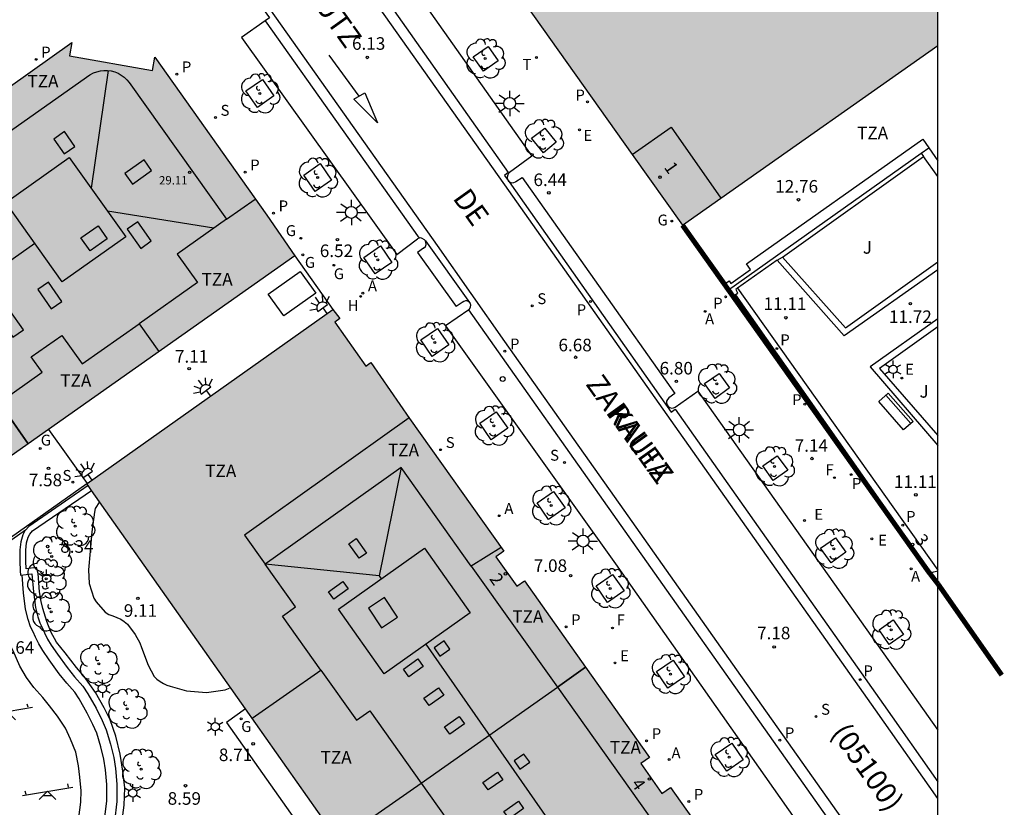
# Model space of a CAD drawing. Units: millimetres. Extents: x 580293 to 580648, y 4795784 to 4796041.
# Drawn here: x 580589 to 580648, y 4795950 to 4795997 of the extents above; entities that cross this region are included whole.
import ezdxf
from ezdxf.enums import TextEntityAlignment as Align

# ---------------------------------------------------------------- set-up
doc = ezdxf.new("R2010")
doc.units = ezdxf.units.MM
doc.linetypes.add('TRAZOS_NORMALES', pattern=[0.75, 0.5, -0.25])
for name, color, linetype in [('010106', 9, 'Continuous'), ('020104', 34, 'Continuous'), ('020204', 9, 'Continuous'), ('020308', 9, 'Continuous'), ('060106', 9, 'BARANDILLA'), ('060108', 9, 'Continuous'), ('060113', 4, 'Continuous'), ('060124', 9, 'Continuous'), ('060126', 9, 'Continuous'), ('060142', 4, 'Continuous'), ('070105', 6, 'Continuous'), ('080106', 1, 'Continuous'), ('080109', 9, 'Continuous'), ('080110', 9, 'Continuous'), ('080118', 9, 'Continuous'), ('080135', 9, 'TRAZOS_NORMALES'), ('080201', 9, 'Continuous'), ('080202', 9, 'Continuous'), ('080302', 9, 'Continuous'), ('080303', 9, 'Continuous'), ('080306', 9, 'Continuous'), ('080308', 9, 'Continuous'), ('080311', 9, 'Continuous'), ('080312', 8, 'Continuous'), ('090101', 1, 'Continuous'), ('090202', 1, 'Continuous'), ('100101', 9, 'Continuous'), ('100202', 3, 'Continuous'), ('100302', 7, 'Continuous'), ('110104', 9, 'Continuous'), ('110201', 9, 'Continuous'), ('200204', 4, 'Continuous'), ('200205', 4, 'Continuous'), ('200304', 4, 'Continuous'), ('200305', 4, 'Continuous'), ('210102', 4, 'Continuous'), ('210201', 9, 'Continuous'), ('210204', 9, 'Continuous'), ('210205', 4, 'Continuous'), ('210301', 9, 'Continuous'), ('210304', 9, 'Continuous'), ('210305', 4, 'Continuous'), ('220205', 1, 'Continuous'), ('220207', 9, 'Continuous'), ('220305', 1, 'Continuous'), ('220307', 9, 'Continuous'), ('230204', 9, 'Continuous'), ('230304', 9, 'Continuous'), ('240204', 9, 'Continuous'), ('240205', 1, 'Continuous'), ('240304', 9, 'Continuous'), ('240305', 1, 'Continuous'), ('250203', 9, 'Continuous'), ('250204', 9, 'Continuous'), ('250206', 9, 'Continuous'), ('260101', 9, 'Continuous'), ('260202', 9, 'Continuous'), ('270104', 9, 'Continuous'), ('990501', 21, 'Continuous')]:
    doc.layers.add(name, color=color, linetype=linetype)
doc.layers.add('080111', color=7, linetype='Continuous', lineweight=30)
doc.layers.add('080128', color=7, linetype='TRAZOS_NORMALES', lineweight=30)
doc.styles.add('ARIAL', font='ARIAL.TTF', dxfattribs={"height": 1})
doc.styles.add('ARIALI', font='ARIALI.TTF', dxfattribs={"height": 1})
doc.styles.add('ROMANS', font='romans__.ttf', dxfattribs={"height": 1})
doc.linetypes.add('BARANDILLA', pattern='A,1,[201,DONOSTI.shx,S=0.1,R=0,X=0,Y=0],1', length=2)

# ---------------------------------------------------------------- blocks, each defined once
blk = doc.blocks.new('ARBOL')
blk.add_circle((0, 0), 0.0587)
for centre, radius, start, end in [((0.097, 0.97), 0.21, 23.15651, 160.46651), ((-0.564, 0.381), 0.532, 92.28, 254.58), ((-0.28, 0.855), 0.3, 359.28777, 173.60777), ((0.438, 0.881), 0.24, 301.57804, 139.32804), ((0.656, 0.288), 0.443, 319.85562, 114.76562), ((-0.091, 0.321), 0.12, 119.14, 310.56), ((0.819, -0.249), 0.383, 235.52754, 62.02753), ((-0.556, -0.339), 0.555, 142.64, 266.54), ((-0.039, -0.384), 0.21, 189.64, 323.88), ((-0.301, -0.676), 0.45, 213.78, 295.32), ((0.299, -0.624), 0.532, 224.67, 0.24)]:
    blk.add_arc(centre, radius, start, end)
blk = doc.blocks.new('BloquePortal')
blk.add_circle((0, 0), 0.075)
at = {"flags": 5}
blk.add_attdef('INDICE', text='', height=0.75, dxfattribs=at).set_placement((0, 0), align=Align.MIDDLE_CENTER)
blk = doc.blocks.new('OPTICA')
blk.add_circle((0, 0), 0.055)
blk = doc.blocks.new('COTAPU')
blk.add_circle((0, 0), 0.075)
blk = doc.blocks.new('REGELE')
blk.add_circle((0, 0), 0.055)
blk = doc.blocks.new('REGALU')
blk.add_circle((0, 0), 0.055)
blk = doc.blocks.new('FAROLJ')
for p, q in [((-0.215, 0.124), (-0.458, 0.264)), ((0, 0.248), (0, 0.528)), ((0.215, 0.124), (0.458, 0.264)), ((-0.215, -0.124), (-0.458, -0.264)), ((0, -0.248), (0, -0.528)), ((0.215, -0.124), (0.458, -0.264))]:
    blk.add_line(p, q)
blk.add_circle((0, 0), 0.248)
blk = doc.blocks.new('REGAS')
blk.add_circle((0, 0), 0.055)
blk = doc.blocks.new('RETEL')
blk.add_circle((0, 0), 0.055)
blk = doc.blocks.new('FAREDE')
at = {"linetype": 'Continuous'}
for p, q in [((0.75, 0.7), (0.57, 0.322)), ((0.415, 0), (0, 0)), ((0.415, 0.36), (0.415, -0.351)), ((1.07, 0.411), (0.715, 0.19)), ((0.738, -0.699), (0.56, -0.32)), ((1.062, -0.416), (0.709, -0.191)), ((1.187, -0.005), (0.768, -0.001))]:
    blk.add_line(p, q, dxfattribs=at)
blk.add_arc((0.413, 0.004), 0.355, 270.4282, 89.5718, dxfattribs=at)
blk = doc.blocks.new('JUEINF')
for p, q in [((-1.5, -0.25), (1.5, 0.25)), ((-1.28, -0.2), (-1.33, 0.005)), ((1.25, 0.25), (1.2, 0.44)), ((-0.25, -0.25), (0.25, -0.25))]:
    blk.add_line(p, q)
blk.add_lwpolyline([(-0.5, -0.5), (0, 0), (0.5, -0.5)])
blk = doc.blocks.new('FAROLA')
for p, q in [((0, 0.355), (0, 0.755)), ((-0.355, 0), (-0.895, 0)), ((-0.63, 0.51), (-0.255, 0.245)), ((0.605, 0.49), (0.276, 0.223)), ((0.355, 0), (0.855, 0)), ((-0.65, -0.52), (-0.255, -0.24)), ((0, -0.355), (0, -0.755)), ((0.585, -0.52), (0.256, -0.246))]:
    blk.add_line(p, q)
blk.add_circle((0, 0), 0.355)
blk = doc.blocks.new('SANEA')
blk.add_circle((0, 0), 0.055)
blk = doc.blocks.new('HIDRAN')
blk.add_circle((0, 0), 0.055)
blk = doc.blocks.new('PLUVI3')
blk.add_circle((0, 0), 0.055)
blk = doc.blocks.new('PLUVI1')
blk.add_circle((0, 0), 0.055)
blk = doc.blocks.new('ABAS')
blk.add_circle((0, 0), 0.055)
blk = doc.blocks.new('HUEPIV')
blk.add_circle((0, 0), 0.145)
blk = doc.blocks.new('BANCO')
blk.add_line((1.125, 0.1875), (-1.125, 0.1875))
blk.add_lwpolyline([(1.125, 0.75), (1.125, 0), (-1.125, 0), (-1.125, 0.75)], close=True)
blk = doc.blocks.new('PUNTO')
blk.add_circle((0, 0), 0.075)

msp = doc.modelspace()

# ---------------------------------------------------------------- hatches: boundary and pattern name
at = {"layer": '990501'}
for points in [[(580644.242, 4796021.851), (580642.491, 4796020.67), (580639.752, 4796018.658), (580637.46, 4796017.149), (580628.055, 4796011.377), (580621.519, 4796008.013), (580614.746, 4796004.932), (580629.001, 4795984.855), (580644.241, 4795995.578)], [(580560.55, 4795954.677), (580564.634, 4795957.61), (580566.939, 4795959.366), (580566.852, 4795959.486), (580567.522, 4795959.973), (580567.615, 4795959.845), (580570.047, 4795961.409), (580574.691, 4795964.665), (580576.4, 4795962.234), (580605.865, 4795983.032), (580605.03, 4795984.242), (580604.196, 4795985.453), (580597.522, 4795994.871), (580597.386, 4795994.072), (580592.425, 4795994.947), (580592.561, 4795995.746), (580586.259, 4795991.275), (580587.101, 4795990.081), (580585.31, 4795988.818), (580584.463, 4795990.019), (580572.945, 4795981.894), (580573.325, 4795981.355), (580571.639, 4795980.154), (580571.259, 4795980.693), (580546.157, 4795962.954), (580546.547, 4795962.471), (580544.858, 4795961.232), (580544.446, 4795961.744), (580532.944, 4795953.631), (580533.498, 4795952.847), (580531.699, 4795951.56), (580531.145, 4795952.344), (580524.906, 4795947.942), (580525.15, 4795947.602), (580524.35, 4795943.237), (580524.028, 4795942.971), (580530.62, 4795933.57), (580531.487, 4795932.344), (580532.355, 4795931.118), (580561.811, 4795951.94), (580560.09, 4795954.366)], [(580549.345, 4795938.245), (580534.638, 4795927.877), (580535.008, 4795927.316), (580535.294, 4795927.517), (580537.133, 4795924.891), (580536.873, 4795924.709), (580544.849, 4795913.401), (580545.336, 4795913.733), (580546.589, 4795911.978), (580546.345, 4795911.812), (580546.096, 4795911.641), (580553.512, 4795901.175), (580553.996, 4795901.504), (580555.205, 4795899.73), (580554.752, 4795899.422), (580570.62, 4795876.858), (580575.658, 4795875.967), (580643.274, 4795923.814), (580643.757, 4795926.252), (580644.24, 4795928.69), (580644.24, 4795928.768), (580636.26, 4795940.039), (580628.282, 4795951.308), (580627.776, 4795950.95), (580626.523, 4795952.73), (580627.03, 4795953.087), (580619.586, 4795963.64), (580619.114, 4795963.308), (580617.869, 4795965.072), (580618.341, 4795965.404), (580612.725, 4795973.32), (580610.418, 4795976.662), (580610.26, 4795976.551), (580610.102, 4795976.44), (580608.254, 4795979.071), (580608.558, 4795979.284), (580608.132, 4795979.832), (580593.462, 4795969.429), (580621.105, 4795930.231), (580607.641, 4795920.717), (580608.045, 4795920.127), (580608.235, 4795920.257), (580610.85, 4795916.436), (580610.66, 4795916.306), (580611.022, 4795915.777), (580609.431, 4795914.565), (580606.623, 4795913.007), (580605.476, 4795911.904), (580603.13, 4795910.198), (580603.202, 4795910.096), (580601.897, 4795909.154), (580601.805, 4795909.283), (580599.608, 4795907.726), (580598.068, 4795906.946), (580594.413, 4795904.032), (580594.009, 4795903.748), (580593.632, 4795904.272), (580593.436, 4795904.159), (580590.779, 4795907.873), (580590.961, 4795908.003), (580590.539, 4795908.607), (580577.062, 4795899.076)]]:
    msp.add_hatch(color=256, dxfattribs=at).paths.add_polyline_path(points)

# ---------------------------------------------------------------- linework, layer by layer
at = {"layer": '010106', "flags": 128}
msp.add_lwpolyline([(580294.247, 4795790.224), (580644.237, 4795790.217), (580644.242, 4796040.21), (580294.252, 4796040.217)], close=True, dxfattribs=at)
at = {"layer": '020104', "elevation": 9, "flags": 128}
msp.add_lwpolyline([(580594.225, 4795968.347), (580593.96, 4795967.952), (580593.918, 4795967.741), (580593.765, 4795966.55), (580593.662, 4795965.41), (580593.564, 4795964.282), (580593.598, 4795963.482), (580593.889, 4795962.596), (580594.029, 4795962.377), (580594.568, 4795961.764), (580594.785, 4795961.626), (580595.024, 4795961.537), (580595.498, 4795961.345), (580595.702, 4795961.213), (580595.882, 4795961.045), (580596.35, 4795960.439), (580596.627, 4795959.937), (580596.731, 4795959.663), (580597.121, 4795958.606), (580597.482, 4795957.936), (580597.651, 4795957.776), (580597.84, 4795957.631), (580598.037, 4795957.506), (580598.234, 4795957.411), (580598.446, 4795957.342), (580599.418, 4795957.082), (580600.611, 4795956.967), (580601.727, 4795957.123), (580601.913, 4795957.202), (580601.986, 4795957.24)], dxfattribs=at)
at = {"layer": '060106'}
for points in [[(580629.079, 4795984.911, 12.76), (580631.583, 4795981.384, 12.76)], [(580632.16, 4795980.696, 11.487), (580643.808, 4795964.131, 11.301)], [(580643.808, 4795964.131, 11.301), (580644.241, 4795963.517, 11.294)]]:
    msp.add_polyline3d(points, dxfattribs=at)
at = {"layer": '060108'}
for points in [[(580610.324, 4795999.743, 6.079), (580611.732, 4796000.71, 6.1), (580620.01, 4795988.967, 6.453), (580618.688, 4795987.986, 6.415), (580618.604, 4795987.908, 6.419), (580618.553, 4795987.806, 6.422), (580618.539, 4795987.693, 6.426), (580618.565, 4795987.582, 6.43), (580618.628, 4795987.487, 6.432), (580618.719, 4795987.418, 6.434), (580618.829, 4795987.385, 6.437), (580618.943, 4795987.392, 6.439), (580619.048, 4795987.437, 6.441), (580619.07, 4795987.453, 6.442), (580619.444, 4795987.692, 6.442)], [(580603.505, 4795998.413, 5.993), (580603.525, 4795998.387, 5.996), (580604.36, 4795997.215, 5.996), (580604.104, 4795997.036, 6.006)], [(580604.104, 4795997.036, 6.006), (580602.698, 4795996.057, 6.064), (580611.958, 4795983.107, 6.508), (580613.186, 4795984.037, 6.436)], [(580619.444, 4795987.692, 6.442), (580628.554, 4795974.807, 6.803)], [(580613.293, 4795984.074, 6.436), (580613.186, 4795984.037, 6.436)], [(580613.667, 4795983.92, 6.436), (580613.611, 4795983.987, 6.436), (580613.476, 4795984.064, 6.436), (580613.395, 4795984.093, 6.436), (580613.313, 4795984.081, 6.436), (580613.293, 4795984.074, 6.436)], [(580613.667, 4795983.92, 6.436), (580616.288, 4795980.238, 6.624)], [(580616.25, 4795979.799, 6.624), (580616.273, 4795979.817, 6.624), (580616.356, 4795979.963, 6.624), (580616.366, 4795980.096, 6.624), (580616.326, 4795980.185, 6.624)], [(580616.288, 4795980.238, 6.624), (580616.326, 4795980.185, 6.624)], [(580616.25, 4795979.799, 6.624), (580614.864, 4795978.854, 6.624), (580624.997, 4795964.653, 7.061), (580644.24, 4795937.296, 7.776)], [(580628.554, 4795974.807, 6.803), (580628.187, 4795974.544, 6.804), (580628.106, 4795974.462, 6.805), (580628.058, 4795974.358, 6.805), (580628.049, 4795974.244, 6.806), (580628.079, 4795974.134, 6.807), (580628.145, 4795974.04, 6.807), (580628.239, 4795973.975, 6.808), (580628.35, 4795973.945, 6.809), (580628.464, 4795973.956, 6.809), (580628.568, 4795974.005, 6.81), (580629.922, 4795974.955, 6.846), (580641.934, 4795957.98, 7.373), (580644.241, 4795954.734, 7.452)]]:
    msp.add_polyline3d(points, dxfattribs=at)
at = {"layer": '060113'}
for points in [[(580644.24, 4795950.656, 7.346), (580640.523, 4795955.934, 7.221), (580627.846, 4795973.871, 6.681), (580618.413, 4795987.253, 6.291), (580609.857, 4795999.343, 5.938)], [(580610.324, 4795999.743, 5.939), (580618.6, 4795987.991, 6.276), (580618.391, 4795987.82, 6.256), (580618.657, 4795987.434, 6.282)], [(580603.747, 4795998.647, 5.904), (580614.357, 4795983.631, 6.365), (580618.379, 4795977.917, 6.564), (580625.511, 4795967.846, 6.82), (580632.226, 4795958.323, 7.11), (580639.442, 4795948.127, 7.413)], [(580604.104, 4795997.036, 5.924), (580613.293, 4795984.074, 6.335)], [(580618.657, 4795987.434, 6.28), (580628.089, 4795974.038, 6.662)], [(580644.24, 4795940.191, 7.556), (580616.25, 4795979.799, 6.511)], [(580628.089, 4795974.038, 6.67), (580628.32, 4795973.696, 6.674), (580628.569, 4795973.883, 6.693), (580641.004, 4795956.252, 7.23), (580644.24, 4795951.651, 7.34)]]:
    msp.add_polyline3d(points, dxfattribs=at)
at = {"layer": '060124'}
msp.add_polyline3d([(580602.933, 4795955.999, 8.644), (580601.804, 4795955.192, 8.624), (580619.176, 4795930.567, 8.645), (580609.244, 4795923.548, 8.643)], dxfattribs=at)
at = {"layer": '060126'}
for points in [[(580613.559, 4795983.484, 6.436), (580613.194, 4795983.223, 6.402)], [(580613.559, 4795983.484, 6.436), (580613.668, 4795983.583, 6.436), (580613.702, 4795983.698, 6.436), (580613.697, 4795983.81, 6.436), (580613.667, 4795983.92, 6.436)], [(580605.865, 4795983.032, 6.581), (580608.132, 4795979.832, 6.646)], [(580613.194, 4795983.223, 6.402), (580615.495, 4795979.997, 6.52)], [(580615.867, 4795980.239, 6.624), (580615.495, 4795979.997, 6.52)], [(580616.288, 4795980.238, 6.624), (580616.248, 4795980.28, 6.624), (580616.158, 4795980.335, 6.624), (580616.063, 4795980.348, 6.624), (580615.963, 4795980.308, 6.624), (580615.867, 4795980.239, 6.624)], [(580591.184, 4795972.67, 7.593), (580593.478, 4795969.44, 7.596)]]:
    msp.add_polyline3d(points, dxfattribs=at)
at = {"layer": '060142'}
msp.add_polyline3d([(580632.292, 4795981.096, 11.166), (580644.241, 4795964.27, 11.185)], dxfattribs=at)
at = {"layer": '070105'}
for points in [[(580631.583, 4795981.384, 8.509), (580631.789, 4795981.53, 12.76), (580631.893, 4795981.383, 12.76), (580633.059, 4795982.21, 12.76), (580632.827, 4795982.537, 12.76), (580643.334, 4795989.988, 12.76), (580643.694, 4795989.472, 12.766)], [(580643.236, 4795989.147, 12.76), (580643.694, 4795989.472, 12.76)], [(580643.694, 4795989.472, 12.766), (580644.241, 4795988.689, 12.694)], [(580631.741, 4795980.995, 6.907), (580643.236, 4795989.147, 12.76)], [(580634.964, 4795982.951, 11.523), (580643.387, 4795988.94, 12.545)], [(580643.236, 4795989.147, 12.542), (580643.387, 4795988.94, 12.544)], [(580644.241, 4795987.764, 12.561), (580643.387, 4795988.94, 12.544)], [(580629.001, 4795984.855, 6.8), (580631.504, 4795981.329, 6.898)], [(580634.659, 4795982.769, 11.224), (580634.964, 4795982.951, 11.523)], [(580634.964, 4795982.951, 11.523), (580638.724, 4795978.737, 11.518), (580644.241, 4795982.665, 12.273)], [(580634.659, 4795982.769, 11.224), (580632.292, 4795981.096, 11.173)], [(580644.241, 4795982.18, 11.912), (580638.656, 4795978.245, 11.221), (580634.659, 4795982.769, 11.224)], [(580631.504, 4795981.329, 6.898), (580631.583, 4795981.384, 8.509)], [(580631.504, 4795981.329, 6.898), (580631.741, 4795980.995, 6.907)], [(580631.741, 4795980.995, 6.907), (580632.018, 4795980.604, 6.917)], [(580632.16, 4795980.696, 11.285), (580632.018, 4795980.604, 11.525)], [(580643.673, 4795964.188, 7.364), (580632.018, 4795980.604, 6.917)], [(580632.292, 4795981.096, 11.173), (580632.177, 4795981.014, 11.171), (580632.283, 4795980.825, 11.159), (580632.234, 4795980.743, 11.16), (580632.16, 4795980.696, 11.285)], [(580644.241, 4795979.263, 11.745), (580640.202, 4795976.393, 11.221), (580644.241, 4795971.717, 11.212)], [(580644.241, 4795978.791, 11.997), (580640.757, 4795976.3, 11.581), (580644.241, 4795972.297, 11.621)], [(580593.542, 4795969.316, 8.925), (580589.998, 4795966.873, 8.239), (580589.807, 4795966.661, 8.239)], [(580595.58, 4795949.365, 8.54), (580595.702, 4795950.255, 8.529), (580595.729, 4795951.288, 8.522), (580595.613, 4795952.289, 8.508), (580595.45, 4795953.288, 8.503), (580595.189, 4795954.376, 8.5), (580594.858, 4795955.334, 8.499), (580594.496, 4795956.058, 8.492), (580593.985, 4795956.963, 8.489), (580593.301, 4795957.923, 8.49), (580592.856, 4795958.461, 8.499), (580592.167, 4795959.337, 8.498), (580591.662, 4795959.968, 8.48), (580591.31, 4795960.599, 8.467), (580591.069, 4795961.217, 8.459), (580590.833, 4795961.984, 8.444), (580590.738, 4795962.405, 8.444), (580590.649, 4795962.985, 8.444), (580590.564, 4795964.078, 8.444), (580590.467, 4795964.43, 8.239), (580589.839, 4795964.356, 8.239), (580589.818, 4795964.814, 8.239), (580589.824, 4795965.462, 8.239), (580589.863, 4795965.898, 8.239), (580589.972, 4795966.246, 8.239), (580590.057, 4795966.416, 8.239), (580590.23, 4795966.608, 8.239), (580593.744, 4795969.029, 8.925)], [(580589.807, 4795966.661, 8.239), (580589.766, 4795966.616, 8.239), (580589.646, 4795966.378, 8.239), (580589.518, 4795965.967, 8.239), (580589.474, 4795965.479, 8.239), (580589.468, 4795964.808, 8.239), (580589.494, 4795964.222, 8.239), (580589.509, 4795963.966, 8.239), (580590.193, 4795964.045, 8.45), (580590.285, 4795962.982, 8.484), (580590.4, 4795962.051, 8.501), (580590.545, 4795961.483, 8.51), (580590.657, 4795961.123, 8.513), (580590.801, 4795960.851, 8.515), (580590.943, 4795960.524, 8.515), (580591.125, 4795960.152, 8.517), (580591.337, 4795959.802, 8.518), (580591.709, 4795959.259, 8.519), (580592.294, 4795958.455, 8.525), (580592.726, 4795957.917, 8.528), (580593.234, 4795957.349, 8.534), (580593.516, 4795956.893, 8.542), (580594.016, 4795956.03, 8.56), (580594.372, 4795955.311, 8.57), (580594.615, 4795954.747, 8.582), (580594.876, 4795953.882, 8.585), (580595.067, 4795953.103, 8.591), (580595.168, 4795952.429, 8.595), (580595.25, 4795951.513, 8.613), (580595.255, 4795950.475, 8.625), (580595.113, 4795949.279, 8.636)], [(580643.673, 4795964.188, 7.364), (580643.759, 4795964.135, 7.374), (580643.808, 4795964.131, 7.378)], [(580644.241, 4795963.454, 7.375), (580643.673, 4795964.188, 7.364)], [(580643.808, 4795964.131, 7.378), (580643.865, 4795964.128, 7.384), (580643.948, 4795964.144, 7.372), (580644.007, 4795964.166, 7.365), (580644.241, 4795964.234, 7.386)]]:
    msp.add_polyline3d(points, dxfattribs=at)
at = {"layer": '080106'}
for points in [[(580592.12, 4795989.107, 30.621), (580592.748, 4795989.551, 30.621), (580592.125, 4795990.433, 30.274), (580591.497, 4795989.99, 30.274), (580592.12, 4795989.107, 30.621)], [(580595.739, 4795987.936, 30.773), (580596.185, 4795987.304, 30.773), (580597.33, 4795988.112, 30.323), (580596.884, 4795988.744, 30.323), (580595.739, 4795987.936, 30.773)], [(580593.109, 4795984.094, 32.062), (580594.135, 4795984.812, 32.062), (580594.681, 4795984.031, 32.062), (580593.655, 4795983.313, 32.062), (580593.109, 4795984.094, 32.062)], [(580596.505, 4795985.061, 31.001), (580595.873, 4795984.614, 31.001), (580596.68, 4795983.47, 30.551), (580597.312, 4795983.916, 30.551), (580596.505, 4795985.061, 31.001)], [(580591.171, 4795981.454, 31.001), (580590.539, 4795981.007, 31.001), (580591.347, 4795979.863, 30.551), (580591.979, 4795980.309, 30.551), (580591.171, 4795981.454, 31.001)], [(580588.871, 4795979.762, 31.001), (580588.239, 4795979.315, 31.001), (580589.047, 4795978.171, 30.551), (580589.679, 4795978.617, 30.551), (580588.871, 4795979.762, 31.001)], [(580610.152, 4795965.293, 31.992), (580609.706, 4795964.978, 31.992), (580609.092, 4795965.847, 31.697), (580609.538, 4795966.162, 31.697), (580610.152, 4795965.293, 31.992)], [(580608.748, 4795963.597, 31.992), (580609.063, 4795963.151, 31.992), (580608.194, 4795962.538, 31.697), (580607.879, 4795962.984, 31.697), (580608.748, 4795963.597, 31.992)], [(580610.267, 4795962.004, 32.753), (580611.046, 4795960.84, 32.753), (580612.001, 4795961.477, 32.753), (580611.222, 4795962.642, 32.753), (580610.267, 4795962.004, 32.753)], [(580614.189, 4795959.636, 32.563), (580614.532, 4795959.146, 32.563), (580615.121, 4795959.558, 32.331), (580614.778, 4795960.048, 32.331), (580614.189, 4795959.636, 32.563)], [(580613.222, 4795958.972, 32.284), (580613.537, 4795958.526, 32.284), (580612.668, 4795957.912, 31.989), (580612.354, 4795958.358, 31.989), (580613.222, 4795958.972, 32.284)], [(580614.45, 4795957.256, 32.284), (580614.765, 4795956.81, 32.284), (580613.896, 4795956.196, 31.989), (580613.581, 4795956.642, 31.989), (580614.45, 4795957.256, 32.284)], [(580615.677, 4795955.54, 32.284), (580615.992, 4795955.094, 32.284), (580615.123, 4795954.48, 31.989), (580614.808, 4795954.926, 31.989), (580615.677, 4795955.54, 32.284)], [(580618.954, 4795952.888, 32.586), (580619.297, 4795952.398, 32.586), (580619.886, 4795952.81, 32.354), (580619.543, 4795953.3, 32.354), (580618.954, 4795952.888, 32.586)], [(580617.969, 4795952.218, 32.284), (580618.284, 4795951.772, 32.284), (580617.415, 4795951.158, 31.989), (580617.1, 4795951.604, 31.989), (580617.969, 4795952.218, 32.284)], [(580619.211, 4795950.493, 32.284), (580619.526, 4795950.047, 32.284), (580618.657, 4795949.433, 31.989), (580618.342, 4795949.879, 31.989), (580619.211, 4795950.493, 32.284)]]:
    msp.add_polyline3d(points, dxfattribs=at)
at = {"layer": '080109'}
for points in [[(580594.736, 4795994.079, 29.857), (580593.719, 4795987.062, 31.524)], [(580601.039, 4795984.666, 29.954), (580594.691, 4795985.694, 31.45)], [(580580.757, 4795976.999, 31.8), (580590.362, 4795983.773, 31.8)], [(580612.209, 4795970.392, 30.94), (580610.908, 4795963.925, 32.743)], [(580610.908, 4795963.925, 32.743), (580604.112, 4795964.631, 30.911)], [(580610.908, 4795963.925, 32.743), (580611.025, 4795963.75, 32.743)], [(580621.882, 4795948.132, 32.719), (580613.707, 4795959.857, 32.719)]]:
    msp.add_polyline3d(points, dxfattribs=at)
at = {"layer": '080110'}
for points in [[(580580.182, 4795984.33, 25.769), (580593.641, 4795993.817, 25.769), (580593.858, 4795993.932, 25.769), (580594.061, 4795994.01, 25.769), (580594.272, 4795994.061, 25.769), (580594.488, 4795994.086, 25.769), (580594.705, 4795994.084, 25.769), (580594.92, 4795994.054, 25.769), (580595.13, 4795993.997, 25.769), (580595.33, 4795993.915, 25.769), (580595.519, 4795993.808, 25.769), (580595.694, 4795993.678, 25.769), (580595.85, 4795993.528, 25.769), (580595.986, 4795993.359, 25.769), (580601.8, 4795985.202, 25.769)], [(580592.416, 4795988.898, 32.257), (580595.787, 4795984.149, 32.257), (580592.002, 4795981.463, 32.257), (580588.631, 4795986.212, 32.257), (580592.416, 4795988.898, 32.257)], [(580601.8, 4795985.202, 10.988), (580603.516, 4795986.412, 10.988)], [(580601.8, 4795985.202, 10.988), (580598.852, 4795983.124, 10.988), (580600.063, 4795981.427, 10.95), (580596.586, 4795978.976, 10.988)], [(580588.237, 4795974.274, 10.988), (580590.801, 4795976.081, 10.988), (580590.15, 4795976.992, 10.997), (580591.97, 4795978.274, 10.997), (580593.181, 4795976.576, 10.988), (580596.586, 4795978.976, 10.988)], [(580596.586, 4795978.976, 12.915), (580597.756, 4795977.308, 12.915)], [(580588.237, 4795974.274, 10.988), (580589.961, 4795971.807, 12.915)], [(580612.699, 4795973.358, 12.23), (580602.875, 4795966.368, 12.23), (580604.111, 4795964.63, 12.23)], [(580616.396, 4795964.508, 27.131), (580612.209, 4795970.392, 27.131), (580604.111, 4795964.63, 27.131)], [(580608.477, 4795961.941, 33.186), (580613.601, 4795965.579, 33.186), (580616.337, 4795961.726, 33.186), (580611.214, 4795958.088, 33.186), (580608.477, 4795961.941, 33.186)], [(580618.192, 4795965.615, 27.093), (580616.396, 4795964.508, 27.093)], [(580607.429, 4795958.307, 14.149), (580605.138, 4795961.528, 12.23), (580605.923, 4795962.086, 12.23), (580604.111, 4795964.63, 12.23)], [(580616.396, 4795964.508, 27.131), (580621.537, 4795957.282, 27.131)], [(580603.329, 4795955.438, 14.149), (580607.429, 4795958.307, 14.149)], [(580607.429, 4795958.307, 14.149), (580609.56, 4795955.314, 12.23), (580610.345, 4795955.872, 12.23), (580613.415, 4795951.556, 12.23)], [(580623.217, 4795958.493, 27.093), (580621.537, 4795957.282, 27.093)], [(580621.537, 4795957.282, 27.131), (580627.551, 4795948.831, 27.093)], [(580608.482, 4795948.129, 14.149), (580613.415, 4795951.556, 14.149)], [(580613.415, 4795951.556, 12.23), (580616.97, 4795946.559, 12.23), (580616.184, 4795946.004, 12.23), (580618.721, 4795942.439, 14.209)]]:
    msp.add_polyline3d(points, dxfattribs=at)
at = {"layer": '080111'}
for points in [[(580637.46, 4796017.149, 6.5), (580628.055, 4796011.377, 6.388), (580621.519, 4796008.013, 6.312), (580614.746, 4796004.932, 6.251), (580626.01, 4795989.067, 6.685)], [(580579.617, 4795986.601, 6.1), (580584.463, 4795990.019, 6.112), (580585.31, 4795988.818, 6.112), (580587.101, 4795990.081, 6.09), (580586.259, 4795991.275, 6.09), (580592.561, 4795995.746, 6.1), (580592.425, 4795994.947, 6.099), (580597.386, 4795994.072, 6.139), (580597.522, 4795994.871, 6.139), (580604.196, 4795985.453, 6.493), (580605.03, 4795984.242, 6.537), (580605.865, 4795983.032, 6.581)], [(580631.295, 4795986.469, 12.76), (580644.241, 4795995.578, 12.76)], [(580626.01, 4795989.067, 6.685), (580629.001, 4795984.855, 6.8)], [(580629.001, 4795984.855, 7.004), (580631.295, 4795986.469, 12.76)], [(580605.865, 4795983.032, 6.581), (580591.184, 4795972.67, 7.072)], [(580593.478, 4795969.44, 7.595), (580608.132, 4795979.832, 6.653)], [(580608.132, 4795979.832, 6.653), (580608.558, 4795979.284, 6.646), (580608.254, 4795979.071, 6.682), (580610.102, 4795976.44, 6.716), (580610.26, 4795976.551, 6.714), (580610.418, 4795976.662, 6.711), (580612.725, 4795973.32, 6.775), (580618.341, 4795965.404, 7.043), (580617.869, 4795965.072, 7.096), (580619.114, 4795963.308, 7.139), (580619.586, 4795963.64, 7.103), (580623.217, 4795958.493, 7.231)], [(580591.184, 4795972.67, 7.072), (580589.961, 4795971.807, 7.112)], [(580589.961, 4795971.807, 7.112), (580576.4, 4795962.234, 7.566), (580574.691, 4795964.665, 7.631), (580574.603, 4795964.604, 7.737)], [(580593.462, 4795969.429, 7.596), (580593.478, 4795969.44, 7.595)], [(580593.542, 4795969.316, 7.6), (580593.462, 4795969.429, 7.597)], [(580593.744, 4795969.029, 7.608), (580593.542, 4795969.316, 7.6)], [(580602.933, 4795955.999, 7.965), (580593.744, 4795969.029, 7.608)], [(580623.217, 4795958.493, 7.231), (580627.03, 4795953.087, 7.365), (580626.523, 4795952.73, 7.365), (580627.776, 4795950.95, 7.365), (580628.029, 4795951.129, 7.41), (580628.282, 4795951.308, 7.41), (580635.327, 4795941.358, 7.634)], [(580608.483, 4795948.129, 8.181), (580602.933, 4795955.999, 7.965)]]:
    msp.add_polyline3d(points, dxfattribs=at)
at = {"layer": '080118', "flags": 128}
for points in [[(580626.01, 4795989.067), (580628.323, 4795990.694), (580631.295, 4795986.469)], [(580589.961, 4795971.807), (580579.617, 4795986.601)], [(580608.483, 4795948.129), (580613.414, 4795951.556), (580621.537, 4795957.282), (580623.217, 4795958.493)]]:
    msp.add_lwpolyline(points, dxfattribs=at)
at = {"layer": '080128', "const_width": 0.3, "elevation": 12.818, "flags": 128}
for points in [[(580629.001, 4795984.855), (580643.673, 4795964.188), (580644.241, 4795963.454)], [(580644.241, 4795963.454), (580648.053, 4795958.009)]]:
    msp.add_lwpolyline(points, dxfattribs=at)
at = {"layer": '080135'}
msp.add_polyline3d([(580644.241, 4795963.454, 7.375), (580643.673, 4795964.188, 7.364)], dxfattribs=at)
at = {"layer": '090101', "flags": 128}
msp.add_lwpolyline([(580594.526, 4795949.381), (580594.66, 4795950.509), (580594.655, 4795951.485), (580594.577, 4795952.358), (580594.483, 4795952.988), (580594.302, 4795953.725), (580594.055, 4795954.543), (580593.832, 4795955.061), (580593.492, 4795955.749), (580593.006, 4795956.587), (580592.756, 4795956.991), (580592.272, 4795957.532), (580591.821, 4795958.094), (580591.223, 4795958.916), (580590.837, 4795959.48), (580590.602, 4795959.867), (580590.403, 4795960.275), (580590.265, 4795960.593), (580590.105, 4795960.893), (580589.973, 4795961.321), (580589.814, 4795961.94), (580589.693, 4795962.92), (580589.601, 4795963.977)], dxfattribs=at)
at = {"layer": '100101'}
for points in [[(580616.519, 4795994.903, 6.275), (580617.406, 4795995.509, 6.296), (580618.002, 4795994.655, 6.318), (580617.122, 4795994.04, 6.297), (580616.519, 4795994.903, 6.275)], [(580604.628, 4795992.56, 6.211), (580603.642, 4795991.876, 6.169), (580602.959, 4795992.862, 6.169), (580603.945, 4795993.546, 6.211), (580604.628, 4795992.56, 6.211)], [(580619.995, 4795990.04, 6.42), (580620.782, 4795990.633, 6.431), (580621.466, 4795989.805, 6.457), (580620.707, 4795989.178, 6.447), (580619.995, 4795990.04, 6.42)], [(580608.072, 4795987.54, 6.365), (580607.086, 4795986.856, 6.323), (580606.402, 4795987.842, 6.323), (580607.388, 4795988.526, 6.365), (580608.072, 4795987.54, 6.365)], [(580611.661, 4795982.629, 6.568), (580610.675, 4795981.945, 6.526), (580609.991, 4795982.931, 6.526), (580610.977, 4795983.615, 6.568), (580611.661, 4795982.629, 6.568)], [(580615.063, 4795977.708, 6.661), (580614.077, 4795977.024, 6.619), (580613.393, 4795978.01, 6.619), (580614.379, 4795978.694, 6.661), (580615.063, 4795977.708, 6.661)], [(580630.312, 4795975.4, 6.839), (580631.189, 4795975.994, 6.855), (580631.806, 4795975.142, 6.88), (580630.948, 4795974.521, 6.865), (580630.312, 4795975.4, 6.839)], [(580618.579, 4795972.734, 6.806), (580617.593, 4795972.05, 6.764), (580616.909, 4795973.036, 6.764), (580617.895, 4795973.72, 6.806), (580618.579, 4795972.734, 6.806)], [(580634.656, 4795971.092, 6.996), (580635.298, 4795970.23, 7.038), (580634.416, 4795969.62, 7.008), (580633.805, 4795970.505, 6.968), (580634.656, 4795971.092, 6.996)], [(580621.998, 4795967.982, 6.964), (580621.012, 4795967.298, 6.922), (580620.328, 4795968.284, 6.922), (580621.314, 4795968.968, 6.964), (580621.998, 4795967.982, 6.964)], [(580637.24, 4795965.586, 7.145), (580638.123, 4795966.194, 7.145), (580638.744, 4795965.335, 7.184), (580637.876, 4795964.707, 7.184), (580637.24, 4795965.586, 7.145)], [(580625.521, 4795963.029, 7.151), (580624.535, 4795962.345, 7.109), (580623.851, 4795963.331, 7.109), (580624.837, 4795964.015, 7.151), (580625.521, 4795963.029, 7.151)], [(580640.738, 4795960.703, 7.305), (580641.577, 4795961.317, 7.307), (580642.191, 4795960.435, 7.348), (580641.337, 4795959.841, 7.345), (580640.738, 4795960.703, 7.305)], [(580629.124, 4795957.916, 7.328), (580628.138, 4795957.232, 7.286), (580627.454, 4795958.218, 7.286), (580628.44, 4795958.902, 7.328), (580629.124, 4795957.916, 7.328)], [(580632.625, 4795952.962, 7.451), (580631.639, 4795952.278, 7.409), (580630.955, 4795953.264, 7.409), (580631.941, 4795953.948, 7.451), (580632.625, 4795952.962, 7.451)]]:
    msp.add_polyline3d(points, dxfattribs=at)
at = {"layer": '110104'}
msp.add_polyline3d([(580592.978, 4795949.512, 7.718), (580593.099, 4795950.431, 7.708), (580593.123, 4795951.115, 7.7), (580593.051, 4795951.917, 7.695), (580592.958, 4795952.594, 7.684), (580592.809, 4795953.415, 7.677), (580592.487, 4795954.182, 7.672), (580592.189, 4795954.843, 7.658), (580591.709, 4795955.554, 7.652), (580591.247, 4795956.182, 7.664), (580590.843, 4795956.681, 7.678), (580590.309, 4795957.27, 7.682), (580589.856, 4795957.865, 7.664), (580589.466, 4795958.55, 7.654), (580589.061, 4795959.452, 7.656), (580588.67, 4795960.209, 7.638), (580588.442, 4795960.849, 7.64), (580588.309, 4795961.525, 7.644), (580588.071, 4795962.716, 7.629), (580587.971, 4795963.844, 7.602), (580585.188, 4795961.869, 7.607)], dxfattribs=at)
at = {"layer": '210102'}
for points in [[(580593.462, 4795969.429, 7.597), (580549.345, 4795938.245, 7.584)], [(580589.807, 4795966.661, 7.544), (580551.767, 4795939.762, 7.532)]]:
    msp.add_polyline3d(points, dxfattribs=at)
at = {"layer": '260101'}
for points in [[(580609.714, 4795992.55, 6.161), (580607.923, 4795995.005, 6.113)], [(580610.048, 4795992.745, 6.147), (580610.803, 4795990.964, 6.201), (580609.399, 4795992.366, 6.169), (580610.048, 4795992.745, 6.147)]]:
    msp.add_polyline3d(points, dxfattribs=at)
at = {"layer": '270104'}
msp.add_polyline3d([(580607.13, 4795980.787, 6.631), (580605.22, 4795979.437, 6.754), (580604.289, 4795980.741, 6.732), (580606.199, 4795982.091, 6.631), (580607.13, 4795980.787, 6.631)], dxfattribs=at)

# ---------------------------------------------------------------- block references
at = {"layer": '020204', "rotation": 359.9987685839998}
for p in [(580610.197, 4795994.86, 6.126), (580621.029, 4795986.78, 6.442), (580635.923, 4795986.369, 12.76), (580608.416, 4795983.988, 6.523), (580642.601, 4795980.171, 11.719), (580635.174, 4795979.33, 11.107), (580622.626, 4795976.975, 6.677), (580599.568, 4795976.296, 7.107), (580628.637, 4795975.537, 6.803), (580636.726, 4795970.929, 7.138), (580591.18, 4795970.346, 7.578), (580642.927, 4795968.767, 11.105), (580591.127, 4795965.684, 8.342), (580622.33, 4795963.944, 7.079), (580596.513, 4795962.593, 9.112), (580634.475, 4795959.691, 7.179), (580603.388, 4795953.911, 8.708), (580599.354, 4795951.41, 8.592)]:
    msp.add_blockref('COTAPU', p, dxfattribs=at)
at = {"layer": '080201', "rotation": 359.9987685839998}
msp.add_blockref('PUNTO', (580599.598, 4795988.002, 29.114), dxfattribs=at)
at = {"layer": '080202', "rotation": 359.9987685839998}
for p in [(580627.662, 4795987.72), (580642.725, 4795965.8), (580618.443, 4795964.049), (580627.031, 4795951.812)]:
    msp.add_blockref('BloquePortal', p, dxfattribs=at)
at = {"layer": '090202', "rotation": 131.1217613737968}
msp.add_blockref('BANCO', (580642.021, 4795973.985), dxfattribs=at)
at = {"layer": '100202', "rotation": 359.9987685839998}
for p in [(580617.237, 4795994.79, 6.338), (580603.793, 4795992.711, 6.19), (580620.717, 4795989.986, 6.493), (580607.237, 4795987.691, 6.344), (580610.826, 4795982.78, 6.547), (580614.228, 4795977.859, 6.64), (580631.048, 4795975.387, 6.925), (580617.744, 4795972.885, 6.785), (580634.491, 4795970.461, 7.095), (580621.163, 4795968.133, 6.943), (580592.762, 4795966.9, 8.797), (580638.04, 4795965.537, 7.205), (580591.368, 4795965.092, 8.495), (580591.039, 4795963.75, 8.447), (580624.686, 4795963.18, 7.13), (580591.341, 4795961.783, 8.617), (580641.448, 4795960.716, 7.364), (580594.184, 4795958.676, 8.669), (580628.289, 4795958.067, 7.307), (580595.872, 4795956.002, 8.705), (580631.79, 4795953.113, 7.43), (580596.701, 4795952.407, 8.544)]:
    msp.add_blockref('ARBOL', p, dxfattribs=at)
at = {"layer": '110201', "rotation": 359.9987685839998}
for p in [(580588.714, 4795955.842, 7.783), (580591.122, 4795951.084, 7.838)]:
    msp.add_blockref('JUEINF', p, dxfattribs=at)
at = {"layer": '200204', "rotation": 359.9987685839998}
msp.add_blockref('HIDRAN', (580609.803, 4795980.606, 6.573), dxfattribs=at)
at = {"layer": '200205', "rotation": 359.9987685839998}
for p in [(580609.93, 4795980.801, 6.564), (580630.36, 4795979.71, 6.82), (580618.071, 4795967.521, 6.961), (580642.651, 4795964.348, 7.184), (580628.211, 4795952.975, 7.374)]:
    msp.add_blockref('ABAS', p, dxfattribs=at)
at = {"layer": '210201', "rotation": 359.9987685839998}
for p in [(580590.438, 4795994.745, 6.091), (580598.832, 4795993.867, 6.195), (580623.337, 4795992.209, 6.515), (580602.908, 4795988.011, 6.387), (580604.604, 4795985.573, 6.465), (580631.579, 4795980.573, 6.849), (580636.303, 4795974.171, 7.089), (580639.066, 4795969.971, 7.176), (580622.055, 4795960.886, 7.166), (580626.863, 4795954.084, 7.34), (580629.377, 4795950.465, 7.442)]:
    msp.add_blockref('PLUVI1', p, dxfattribs=at)
at = {"layer": '210204', "rotation": 359.9987685839998}
for p in [(580601.139, 4795991.272, 6.263), (580620.04, 4795980.036, 6.535), (580614.574, 4795971.456, 6.847), (580621.964, 4795970.695, 6.64), (580592.637, 4795969.522, 7.578), (580636.968, 4795955.539, 7.265)]:
    msp.add_blockref('SANEA', p, dxfattribs=at)
at = {"layer": '210205', "rotation": 359.9987685839998}
for p in [(580623.517, 4795980.297, 6.483), (580618.407, 4795977.333, 6.464), (580634.64, 4795977.489, 11.107), (580642.143, 4795966.951, 11.105), (580639.599, 4795957.741, 7.156), (580634.809, 4795954.134, 7.173)]:
    msp.add_blockref('PLUVI3', p, dxfattribs=at)
at = {"layer": '220205', "rotation": 359.9987685839998}
for p in [(580622.862, 4795990.542, 6.515), (580640.3, 4795966.14, 7.23), (580624.976, 4795958.736, 7.199)]:
    msp.add_blockref('REGELE', p, dxfattribs=at)
at = {"layer": '220207', "rotation": 359.9987685839998}
for p in [(580642.086, 4795975.731, 11.568), (580636.287, 4795967.232, 7.115)]:
    msp.add_blockref('REGALU', p, dxfattribs=at)
at = {"layer": '230204', "rotation": 359.9987685839998}
for p in [(580628.361, 4795985.099, 6.789), (580606.238, 4795984.071, 6.509), (580606.354, 4795983.085, 6.556), (580608.208, 4795982.459, 6.537), (580590.687, 4795971.529, 7.572), (580602.669, 4795955.406, 8.635)]:
    msp.add_blockref('REGAS', p, dxfattribs=at)
at = {"layer": '240204', "rotation": 359.9987685839998}
for p in [(580638.067, 4795969.79, 7.138), (580624.827, 4795960.821, 7.147)]:
    msp.add_blockref('OPTICA', p, dxfattribs=at)
at = {"layer": '240205', "rotation": 359.9987685839998}
msp.add_blockref('RETEL', (580620.286, 4795994.853, 6.402), dxfattribs=at)
at = {"layer": '250203', "rotation": 359.9987685839998}
for p in [(580641.566, 4795976.248, 11.593), (580591.06, 4795963.779, 8.327), (580594.396, 4795957.21, 8.435), (580601.124, 4795954.934, 8.615), (580596.204, 4795950.978, 8.378)]:
    msp.add_blockref('FAROLJ', p, dxfattribs=at)
at = {"layer": '250204'}
for p, rotation in [((580607.784, 4795979.585, 6.675), 125.8828686375156), ((580600.834, 4795974.657, 7.123), 127.4415685647892), ((580593.763, 4795969.642, 7.578), 125.1938685879363)]:
    msp.add_blockref('FAREDE', p, dxfattribs=dict(at, rotation=rotation))
at = {"layer": '250206', "rotation": 359.9987685839998}
for p in [(580618.693, 4795992.119, 6.385), (580609.246, 4795985.613, 6.47), (580632.393, 4795972.641, 6.926), (580623.072, 4795966.008, 7.093)]:
    msp.add_blockref('FAROLA', p, dxfattribs=at)
at = {"layer": '260202', "rotation": 359.9987685839998}
msp.add_blockref('HUEPIV', (580618.276, 4795975.673, 6.609), dxfattribs=at)

# ---------------------------------------------------------------- texts
at = {"layer": '020308', "style": 'ARIAL'}
for s, p in [('6.13', (580609.285, 4795995.316, 6.126)), ('6.44', (580620.111, 4795987.187, 6.442)), ('12.76', (580634.536, 4795986.795, 12.76)), ('6.52', (580607.364, 4795982.95, 6.523)), ('11.11', (580633.839, 4795979.789, 11.107)), ('11.72', (580641.322, 4795979.015, 11.719)), ('6.68', (580621.603, 4795977.327, 6.677)), ('7.11', (580598.721, 4795976.648, 7.107)), ('6.80', (580627.636, 4795975.944, 6.803)), ('7.14', (580635.697, 4795971.336, 7.138)), ('7.58', (580590.002, 4795969.276, 7.578)), ('11.11', (580641.62, 4795969.174, 11.105)), ('8.34', (580591.877, 4795965.309, 8.342)), ('7.08', (580620.131, 4795964.166, 7.079)), ('9.11', (580595.671, 4795961.488, 9.112)), ('7.18', (580633.452, 4795960.147, 7.179)), ('7.64', (580588.346, 4795959.281, 7.639)), ('8.71', (580601.343, 4795952.879, 8.708)), ('8.59', (580598.287, 4795950.276, 8.592))]:
    msp.add_text(s, height=0.75, rotation=359.99877, dxfattribs=at).set_placement(p)
at = {"layer": '080302', "style": 'ARIAL'}
msp.add_text('(05100)', height=1.25, rotation=305.56173, dxfattribs=at).set_placement((580637.823, 4795954.551))
at = {"layer": '080303', "style": 'ARIAL'}
msp.add_text('29.11', height=0.5, rotation=359.99877, dxfattribs=at).set_placement((580597.771, 4795987.282, 29.113))
at = {"layer": '080306', "style": 'ARIALI'}
msp.add_text('ZARAUTZ                                                                      KALEA', height=1.24996, rotation=305.56177, dxfattribs=at).set_placement((580604.583, 4796001.389))
at = {"layer": '080308', "style": 'ARIALI'}
for s, rotation, p in [('1', 305.24777, (580627.871, 4795988.301)), ('3', 305.11462, (580642.816, 4795966.095)), ('2', 305.24777, (580617.452, 4795963.753)), ('4', 305.14677, (580625.912, 4795951.52))]:
    msp.add_text(s, height=0.75, rotation=rotation, dxfattribs=at).set_placement(p)
at = {"layer": '080311', "style": 'ARIAL'}
for p in [(580589.923, 4795993.072), (580639.421, 4795989.981), (580600.312, 4795981.252), (580591.882, 4795975.213), (580611.432, 4795971.062), (580600.532, 4795969.822), (580618.851, 4795961.132), (580624.671, 4795953.322), (580607.412, 4795952.733)]:
    msp.add_text('TZA', height=0.75, rotation=359.99877, dxfattribs=at).set_placement(p)
at = {"layer": '080312', "style": 'ARIALI'}
msp.add_text('CALLE                                   DE                              ZARAUTZ', height=1.24996, rotation=305.56173, dxfattribs=at).set_placement((580604.583, 4796001.389))
at = {"layer": '100302', "style": 'ARIAL'}
for p in [(580639.761, 4795983.151), (580643.141, 4795974.561)]:
    msp.add_text('J', height=0.75, rotation=359.99877, dxfattribs=at).set_placement(p)
at = {"layer": '200304', "style": 'ROMANS'}
msp.add_text('H', height=0.65, rotation=359.99877, dxfattribs=at).set_placement((580609.029, 4795979.742, 6.573))
at = {"layer": '200305', "style": 'ROMANS'}
for p in [(580610.236, 4795980.907, 6.564), (580630.351, 4795978.942, 6.82), (580618.377, 4795967.627, 6.961), (580642.642, 4795963.58, 7.184), (580628.349, 4795953.045, 7.374)]:
    msp.add_text('A', height=0.65, rotation=359.99877, dxfattribs=at).set_placement(p)
at = {"layer": '210301', "style": 'ROMANS'}
for p in [(580590.744, 4795994.851, 6.091), (580599.138, 4795993.973, 6.195), (580622.617, 4795992.29, 6.515), (580603.214, 4795988.117, 6.387), (580604.91, 4795985.679, 6.465), (580630.836, 4795979.875, 6.849), (580635.545, 4795974.115, 7.088), (580639.113, 4795969.117, 7.176), (580622.361, 4795960.992, 7.166), (580627.169, 4795954.19, 7.34), (580629.683, 4795950.571, 7.442)]:
    msp.add_text('P', height=0.65, rotation=359.99877, dxfattribs=at).set_placement(p)
at = {"layer": '210304', "style": 'ROMANS'}
for p in [(580601.445, 4795991.378, 6.263), (580620.346, 4795980.142, 6.535), (580614.88, 4795971.562, 6.847), (580621.106, 4795970.801, 6.64), (580592.012, 4795969.598, 7.578), (580637.274, 4795955.645, 7.265)]:
    msp.add_text('S', height=0.65, rotation=359.99877, dxfattribs=at).set_placement(p)
at = {"layer": '210305', "style": 'ROMANS'}
for p in [(580622.691, 4795979.483, 6.483), (580634.84, 4795977.689, 11.107), (580618.713, 4795977.439, 6.464), (580642.343, 4795967.151, 11.105), (580639.799, 4795957.941, 7.156), (580635.115, 4795954.24, 7.173)]:
    msp.add_text('P', height=0.65, rotation=359.99877, dxfattribs=at).set_placement(p)
at = {"layer": '220305', "style": 'ROMANS'}
for p in [(580623.09, 4795989.884, 6.515), (580640.679, 4795965.733, 7.229), (580625.282, 4795958.842, 7.199)]:
    msp.add_text('E', height=0.65, rotation=359.99877, dxfattribs=at).set_placement(p)
at = {"layer": '220307', "style": 'ROMANS'}
for p in [(580642.286, 4795975.931, 11.568), (580636.868, 4795967.274, 7.115)]:
    msp.add_text('E', height=0.65, rotation=359.99877, dxfattribs=at).set_placement(p)
at = {"layer": '230304', "style": 'ROMANS'}
for p in [(580627.518, 4795984.835, 6.788), (580605.336, 4795984.203, 6.509), (580606.473, 4795982.306, 6.556), (580608.199, 4795981.629, 6.537), (580590.715, 4795971.704, 7.572), (580602.677, 4795954.617, 8.635)]:
    msp.add_text('G', height=0.65, rotation=359.99877, dxfattribs=at).set_placement(p)
at = {"layer": '240304', "style": 'ROMANS'}
for p in [(580637.532, 4795969.938, 7.138), (580625.077, 4795960.985, 7.147)]:
    msp.add_text('F', height=0.65, rotation=359.99877, dxfattribs=at).set_placement(p)
at = {"layer": '240305', "style": 'ROMANS'}
msp.add_text('T', height=0.65, rotation=359.99877, dxfattribs=at).set_placement((580619.46, 4795994.117, 6.402))

doc.saveas('drawing.dxf')
